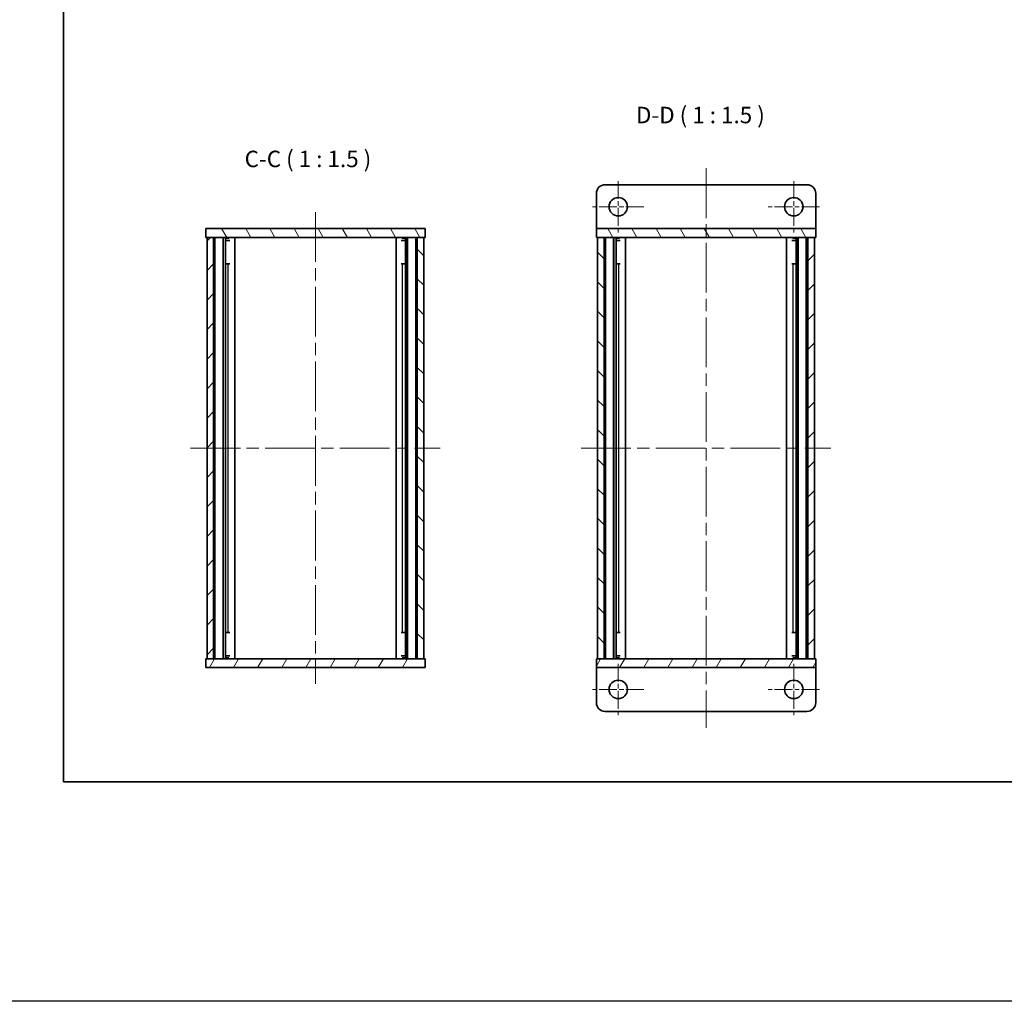
# Model space of a CAD drawing. Units: millimetres. Extents: x -50 to 7364, y -50 to 4576.
# Drawn here: x 401 to 625, y 3922 to 4146 of the extents above; entities that cross this region are included whole.
import ezdxf

# ---------------------------------------------------------------- set-up
doc = ezdxf.new("R2010")
doc.units = ezdxf.units.MM
doc.header["$LTSCALE"] = 2
doc.linetypes.add('CHAIN', pattern=[0.3543, 0.2362, -0.0295, 0.0591, -0.0295])
for name, color, linetype, lineweight in [('Border (ISO)', 7, 'Continuous', 35), ('Symbol (ISO)', 7, 'Continuous', 18), ('Visible (ISO)', 7, 'Continuous', 35), ('Visible Narrow (ISO)', 7, 'Continuous', 25)]:
    doc.layers.add(name, color=color, linetype=linetype, lineweight=lineweight)
for name, color, linetype, lineweight, true_color in [('Center Mark (ISO)', 7, 'Continuous', 18, 0x80ffff), ('Centerline (ISO)', 7, 'Continuous', 18, 0x80ffff), ('Hatch (ISO)', 1, 'Continuous', 18, 0xff0000)]:
    doc.layers.add(name, color=color, linetype=linetype, lineweight=lineweight, true_color=true_color)
doc.styles.add('Note Text (TK)', font='txt')
pattern_1 = [(45, (389.25, 3960), (-3.3676, 3.3676), [])]
pattern_2 = [(135.0002, (389.25, 3960), (-3.36758, -3.36761), [])]
pattern_3 = [(60, (389.25, 3960), (-4.12445, 2.38125), [])]
pattern_4 = [(120.0002, (389.25, 3960), (-4.12444, -2.38126), [])]

# ---------------------------------------------------------------- blocks, each defined once
blk = doc.blocks.new('図面枠 tk図枠')
at = {"layer": 'Border (ISO)'}
for p, q in [((14.5, 289), (14.5, 8)), ((14.5, 8), (405.5, 8))]:
    blk.add_line(p, q, dxfattribs=at)

msp = doc.modelspace()

# ---------------------------------------------------------------- hatches: boundary and pattern name
at = {"layer": 'Hatch (ISO)'}
h = msp.add_hatch(dxfattribs=at)
h.set_pattern_fill('ANSI31', color=256, scale=38.1, angle=75.000175, style=0)
h.set_pattern_definition(pattern_4)
h.paths.add_polyline_path([(443.399, 4096.0643), (443.699, 4096.0643), (445.199, 4096.0643), (491.599, 4096.0643), (493.099, 4096.0643), (493.399, 4096.0643), (493.399, 4098.0643), (443.399, 4098.0643)])
h = msp.add_hatch(dxfattribs=at)
h.set_pattern_fill('ANSI31', color=256, scale=38.1, angle=75.000175, style=0)
h.set_pattern_definition(pattern_4)
h.paths.add_polyline_path([(532.4068, 4096.0643), (532.7068, 4096.0643), (534.2068, 4096.0643), (580.6068, 4096.0643), (582.1068, 4096.0643), (582.4068, 4096.0643), (582.4068, 4098.0643), (532.4068, 4098.0643)])
h = msp.add_hatch(dxfattribs=at)
h.set_pattern_fill('ANSI31', color=256, scale=38.1, style=0)
h.set_pattern_definition(pattern_1)
h.paths.add_polyline_path([(443.699, 4000.0643), (445.199, 4000.0643), (445.199, 4096.0643), (443.699, 4096.0643)])
h = msp.add_hatch(dxfattribs=at)
h.set_pattern_fill('ANSI31', color=256, scale=38.1, angle=90.00021, style=0)
h.set_pattern_definition(pattern_2)
h.paths.add_polyline_path([(491.599, 4000.0643), (493.099, 4000.0643), (493.099, 4096.0643), (491.599, 4096.0643)])
h = msp.add_hatch(dxfattribs=at)
h.set_pattern_fill('ANSI31', color=256, scale=38.1, angle=90.00021, style=0)
h.set_pattern_definition(pattern_2)
h.paths.add_polyline_path([(532.7068, 4000.0643), (534.2068, 4000.0643), (534.2068, 4096.0643), (532.7068, 4096.0643)])
h = msp.add_hatch(dxfattribs=at)
h.set_pattern_fill('ANSI31', color=256, scale=38.1, style=0)
h.set_pattern_definition(pattern_1)
h.paths.add_polyline_path([(580.6068, 4000.0643), (582.1068, 4000.0643), (582.1068, 4096.0643), (580.6068, 4096.0643)])
h = msp.add_hatch(dxfattribs=at)
h.set_pattern_fill('ANSI31', color=256, scale=38.1, angle=14.999978, style=0)
h.set_pattern_definition(pattern_3)
h.paths.add_polyline_path([(493.399, 4000.0643), (493.099, 4000.0643), (491.599, 4000.0643), (445.199, 4000.0643), (443.699, 4000.0643), (443.399, 4000.0643), (443.399, 3998.0643), (493.399, 3998.0643)])
h = msp.add_hatch(dxfattribs=at)
h.set_pattern_fill('ANSI31', color=256, scale=38.1, angle=14.999978, style=0)
h.set_pattern_definition(pattern_3)
h.paths.add_polyline_path([(582.4068, 4000.0643), (582.1068, 4000.0643), (580.6068, 4000.0643), (534.2068, 4000.0643), (532.7068, 4000.0643), (532.4068, 4000.0643), (532.4068, 3998.0643), (582.4068, 3998.0643)])

# ---------------------------------------------------------------- linework, layer by layer
at = {"color": 6}
msp.add_lwpolyline([(-50, 4443.5), (2476, 4443.5), (2476, 3922), (-50, 3922)], close=True, dxfattribs=at)
at = {"layer": 'Center Mark (ISO)', "linetype": 'CHAIN', "ltscale": 8.667317}
for p, q in [((537.4068, 4108.9143), (537.4068, 4097.2143)), ((577.4068, 4108.9143), (577.4068, 4097.2143)), ((543.2568, 4103.0643), (531.5568, 4103.0643)), ((583.2568, 4103.0643), (571.5568, 4103.0643)), ((537.4068, 3998.9143), (537.4068, 3987.2143)), ((577.4068, 3998.9143), (577.4068, 3987.2143)), ((543.2568, 3993.0643), (531.5568, 3993.0643)), ((583.2568, 3993.0643), (571.5568, 3993.0643))]:
    msp.add_line(p, q, dxfattribs=at)
at = {"layer": 'Centerline (ISO)', "linetype": 'CHAIN', "ltscale": 23.990969}
for p, q in [((557.4068, 4111.8143), (557.4068, 3984.3143)), ((468.399, 4101.8143), (468.399, 3994.3143)), ((439.949, 4048.0643), (496.849, 4048.0643)), ((528.9568, 4048.0643), (585.8568, 4048.0643))]:
    msp.add_line(p, q, dxfattribs=at)
at = {"layer": 'Visible (ISO)'}
for p, q in [((580.4068, 4108.0643), (534.4068, 4108.0643)), ((532.4068, 4106.0643), (532.4068, 4098.0653)), ((582.4068, 4106.0643), (582.4068, 4098.0653)), ((493.399, 4098.0643), (443.399, 4098.0643)), ((443.399, 4098.0643), (443.399, 4096.0643)), ((493.399, 4096.0643), (493.399, 4098.0643)), ((532.4068, 4098.0653), (532.4068, 4098.0643)), ((582.4068, 4098.0643), (532.4068, 4098.0643)), ((532.4068, 4098.0643), (532.4068, 4096.0643)), ((582.4068, 4098.0653), (582.4068, 4098.0643)), ((582.4068, 4096.0643), (582.4068, 4098.0643)), ((443.399, 4096.0643), (493.399, 4096.0643)), ((445.199, 4096.0643), (443.699, 4096.0643)), ((443.699, 4096.0643), (443.699, 4000.0643)), ((445.199, 4000.0643), (445.199, 4096.0643)), ((445.249, 4000.0643), (445.249, 4096.0643)), ((447.8851, 4000.0643), (447.8851, 4096.0643)), ((447.8851, 4095.8743), (448.6427, 4095.8743)), ((447.8851, 4095.3743), (448.8578, 4095.3743)), ((450.0295, 4000.0643), (450.0295, 4096.0643)), ((486.7684, 4000.0643), (486.7684, 4096.0643)), ((487.9401, 4095.3743), (488.9128, 4095.3743)), ((488.1552, 4095.8743), (488.9128, 4095.8743)), ((488.9128, 4000.0643), (488.9128, 4096.0643)), ((491.549, 4000.0643), (491.549, 4096.0643)), ((493.099, 4096.0643), (491.599, 4096.0643)), ((491.599, 4096.0643), (491.599, 4000.0643)), ((493.099, 4000.0643), (493.099, 4096.0643)), ((532.4068, 4096.0643), (582.4068, 4096.0643)), ((534.2068, 4096.0643), (532.7068, 4096.0643)), ((532.7068, 4096.0643), (532.7068, 4000.0643)), ((534.2068, 4000.0643), (534.2068, 4096.0643)), ((534.2568, 4000.0643), (534.2568, 4096.0643)), ((536.8929, 4000.0643), (536.8929, 4096.0643)), ((536.8929, 4095.8743), (537.6505, 4095.8743)), ((536.8929, 4095.3743), (537.8656, 4095.3743)), ((539.0374, 4000.0643), (539.0374, 4096.0643)), ((575.7763, 4000.0643), (575.7763, 4096.0643)), ((576.948, 4095.3743), (577.9207, 4095.3743)), ((577.1631, 4095.8743), (577.9207, 4095.8743)), ((577.9207, 4000.0643), (577.9207, 4096.0643)), ((580.5568, 4000.0643), (580.5568, 4096.0643)), ((582.1068, 4096.0643), (580.6068, 4096.0643)), ((580.6068, 4096.0643), (580.6068, 4000.0643)), ((582.1068, 4000.0643), (582.1068, 4096.0643)), ((447.8851, 4090.0643), (448.8578, 4090.0643)), ((487.9401, 4090.0643), (488.9128, 4090.0643)), ((536.8929, 4090.0643), (537.8656, 4090.0643)), ((576.948, 4090.0643), (577.9207, 4090.0643)), ((448.8578, 4006.0643), (447.8851, 4006.0643)), ((488.9128, 4006.0643), (487.9401, 4006.0643)), ((537.8656, 4006.0643), (536.8929, 4006.0643)), ((577.9207, 4006.0643), (576.948, 4006.0643)), ((448.8578, 4000.7543), (447.8851, 4000.7543)), ((488.9128, 4000.7543), (487.9401, 4000.7543)), ((537.8656, 4000.7543), (536.8929, 4000.7543)), ((577.9207, 4000.7543), (576.948, 4000.7543)), ((493.399, 4000.0643), (443.399, 4000.0643)), ((443.399, 4000.0643), (443.399, 3998.0643)), ((443.699, 4000.0643), (445.199, 4000.0643)), ((448.6427, 4000.2543), (447.8851, 4000.2543)), ((488.9128, 4000.2543), (488.1552, 4000.2543)), ((491.599, 4000.0643), (493.099, 4000.0643)), ((493.399, 3998.0643), (493.399, 4000.0643)), ((582.4068, 4000.0643), (532.4068, 4000.0643)), ((532.4068, 4000.0643), (532.4068, 3998.0643)), ((532.7068, 4000.0643), (534.2068, 4000.0643)), ((537.6505, 4000.2543), (536.8929, 4000.2543)), ((577.9207, 4000.2543), (577.1631, 4000.2543)), ((580.6068, 4000.0643), (582.1068, 4000.0643)), ((582.4068, 3998.0643), (582.4068, 4000.0643)), ((443.399, 3998.0643), (493.399, 3998.0643)), ((532.4068, 3998.0643), (582.4068, 3998.0643)), ((532.4068, 3998.0633), (532.4068, 3998.0643)), ((532.4068, 3990.0643), (532.4068, 3998.0633)), ((582.4068, 3998.0633), (582.4068, 3998.0643)), ((582.4068, 3990.0643), (582.4068, 3998.0633)), ((534.4068, 3988.0643), (580.4068, 3988.0643))]:
    msp.add_line(p, q, dxfattribs=at)
for centre in [(537.4068, 4103.0643), (577.4068, 4103.0643), (537.4068, 3993.0643), (577.4068, 3993.0643)]:
    msp.add_circle(centre, 2.1, dxfattribs=at)
for centre, start, end in [((534.4068, 4106.0643), 90, 180), ((580.4068, 4106.0643), 0, 90), ((534.4068, 3990.0643), 180, 270), ((580.4068, 3990.0643), 270, 0)]:
    msp.add_arc(centre, 2, start, end, dxfattribs=at)
at = {"layer": 'Visible Narrow (ISO)'}
for p, q in [((532.4068, 4098.0653), (582.4068, 4098.0653)), ((445.549, 4000.0643), (445.549, 4096.0643)), ((447.331, 4000.0643), (447.331, 4096.0643)), ((447.4765, 4000.0643), (447.4765, 4096.0643)), ((489.3214, 4000.0643), (489.3214, 4096.0643)), ((489.4669, 4000.0643), (489.4669, 4096.0643)), ((491.249, 4000.0643), (491.249, 4096.0643)), ((534.5568, 4000.0643), (534.5568, 4096.0643)), ((536.3389, 4000.0643), (536.3389, 4096.0643)), ((536.4843, 4000.0643), (536.4843, 4096.0643)), ((578.3293, 4000.0643), (578.3293, 4096.0643)), ((578.4748, 4000.0643), (578.4748, 4096.0643)), ((580.2568, 4000.0643), (580.2568, 4096.0643)), ((448.5372, 4006.0643), (448.5372, 4090.0643)), ((488.2607, 4006.0643), (488.2607, 4090.0643)), ((537.545, 4006.0643), (537.545, 4090.0643)), ((577.2686, 4006.0643), (577.2686, 4090.0643)), ((582.4068, 3998.0633), (532.4068, 3998.0633))]:
    msp.add_line(p, q, dxfattribs=at)

# ---------------------------------------------------------------- block references
at = {"xscale": 1.5, "yscale": 1.5, "zscale": 1.5}
msp.add_blockref('図面枠 tk図枠', (389.25, 3960), dxfattribs=at)

# ---------------------------------------------------------------- texts
at = {"layer": 'Symbol (ISO)', "color": 7, "char_height": 3.75, "attachment_point": 7, "style": 'Note Text (TK)'}
for s, insert in [('D-D ( 1 : 1.5 )', (541.4332, 4120.9035)), ('C-C ( 1 : 1.5 )', (452.2657, 4110.9036))]:
    msp.add_mtext(s, dxfattribs=dict(at, insert=insert))

doc.saveas('drawing.dxf')
